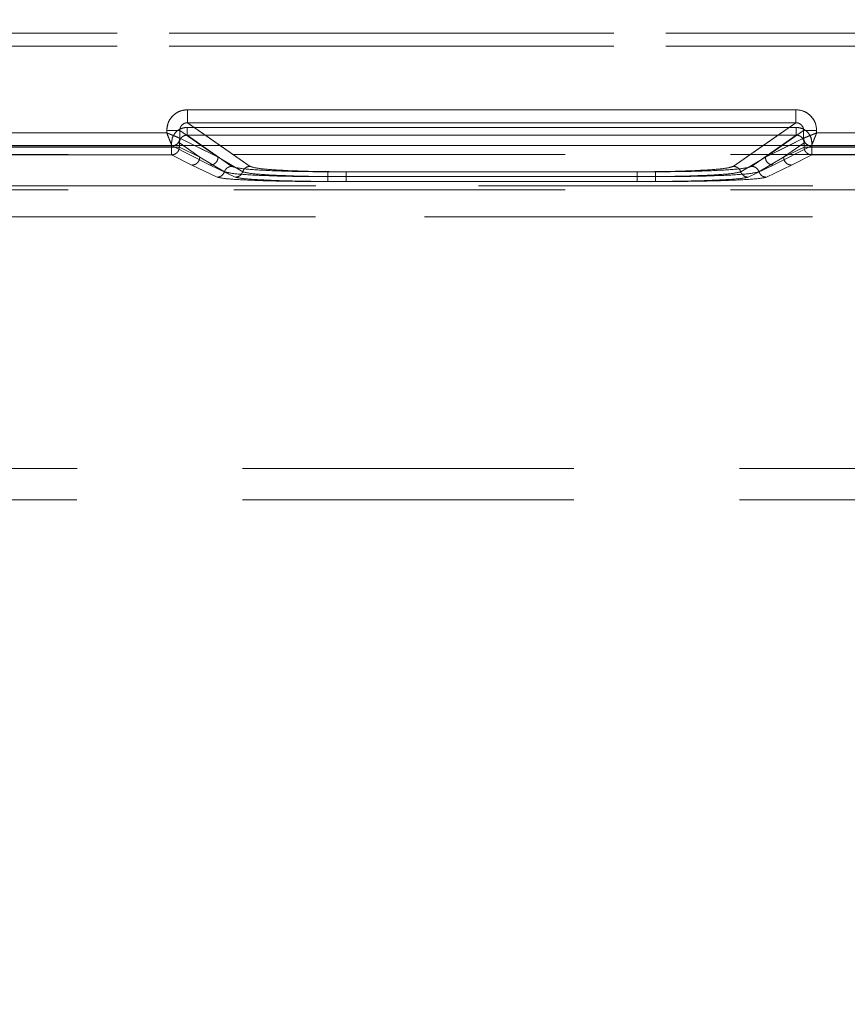
# Model space of a CAD drawing. Units: millimetres. Extents: x 0 to 420, y 0 to 297.
# Drawn here: x 174 to 177, y 249 to 253 of the extents above; entities that cross this region are included whole.
import ezdxf

# ---------------------------------------------------------------- set-up
doc = ezdxf.new("R2010")
doc.units = ezdxf.units.MM
doc.linetypes.add('HIDDEN', pattern=[1.905, 1.27, -0.635])
doc.layers.add('FORMAT', color=7, linetype='Continuous')
doc.styles.add('SLDTEXTSTYLE3', font='TXT', dxfattribs={"width": 0.75})
doc.dimstyles.new('SLDDIMSTYLE1', dxfattribs={"dimtxt": 3, "dimasz": 3, "dimexe": 0, "dimexo": 0.0625, "dimgap": 0.75, "dimtad": 2, "dimlfac": 10, "dimrnd": 1e-09, "dimzin": 12, "dimdsep": 46, "dimtxsty": 'SLDTEXTSTYLE3', "dimsah": 1, "dimcen": 0.09, "dimadec": 0, "dimazin": 3, "dimtfac": 1, "dimtofl": 0, "dimtmove": 0, "dimatfit": 3, "dimfxl": 1, "dimfrac": 2, "dimtolj": 1, "dimtzin": 12, "dimarcsym": 0})

# ---------------------------------------------------------------- blocks, each defined once
blk = doc.blocks.new('_D_2')
at = {"layer": 'FORMAT'}
for p, q in [((157.7911, 252.5594), (157.7911, 262.764)), ((257.7911, 249.2662), (257.7911, 262.764)), ((157.7911, 261.764), (257.7911, 261.764))]:
    blk.add_line(p, q, dxfattribs=at)
for points in [[(157.7911, 261.764), (160.7911, 261.014), (160.7911, 262.514)], [(257.7911, 261.764), (254.7911, 262.514), (254.7911, 261.014)]]:
    blk.add_solid(points, dxfattribs=at)
at = {"layer": 'FORMAT', "insert": (200.3969, 265.6312, 0.01), "char_height": 3, "attachment_point": 1, "style": 'SLDTEXTSTYLE3'}
blk.add_mtext('1000', dxfattribs=at)

msp = doc.modelspace()

# ---------------------------------------------------------------- linework, layer by layer
at = {"color": 7, "linetype": 'HIDDEN', "lineweight": 0}
for p, q in [((170.5581, 252.9902), (195.1241, 252.9902)), ((195.1241, 252.9902), (170.5581, 252.9902)), ((195.1241, 252.9402), (170.5581, 252.9402)), ((170.5581, 252.9402), (195.1241, 252.9402)), ((176.7713, 252.6963), (174.4395, 252.6963)), ((174.679, 252.479), (174.4395, 252.6464)), ((176.7713, 252.6464), (174.4395, 252.6464)), ((176.7713, 252.6464), (176.5318, 252.479)), ((174.3596, 252.6072), (173.5512, 252.6072)), ((174.3596, 252.6166), (174.3596, 252.6072)), ((174.4094, 252.6166), (174.556, 252.5141)), ((174.4094, 252.5873), (174.4094, 252.6166)), ((174.4378, 252.6286), (176.773, 252.6286)), ((176.773, 252.6286), (174.4378, 252.6286)), ((176.6548, 252.5141), (176.8014, 252.6166)), ((176.8014, 252.6166), (176.8014, 252.5873)), ((176.8512, 252.6072), (176.8512, 252.6166)), ((177.9596, 252.6072), (176.8512, 252.6072)), ((174.3779, 252.5532), (174.3779, 252.5688)), ((174.3779, 252.5688), (174.3779, 252.5532)), ((174.4078, 252.5532), (174.4078, 252.5688)), ((174.486, 252.5141), (174.4078, 252.5688)), ((174.4078, 252.5688), (174.486, 252.5141)), ((174.4078, 252.5532), (174.4078, 252.5688)), ((174.4095, 252.5872), (174.4094, 252.5873)), ((174.4095, 252.5872), (174.556, 252.5141)), ((174.4378, 252.5987), (176.773, 252.5987)), ((174.609, 252.479), (174.4378, 252.5987)), ((174.609, 252.479), (174.4378, 252.5987)), ((176.773, 252.5987), (174.4378, 252.5987)), ((176.773, 252.5987), (176.6018, 252.479)), ((176.773, 252.5987), (176.6018, 252.479)), ((176.6548, 252.5141), (176.8013, 252.5872)), ((176.7247, 252.5141), (176.803, 252.5688)), ((176.803, 252.5688), (176.7248, 252.5141)), ((176.8014, 252.5873), (176.8013, 252.5872)), ((176.803, 252.5688), (176.803, 252.5532)), ((176.803, 252.5688), (176.803, 252.5532)), ((176.8329, 252.5688), (176.8329, 252.5532)), ((173.2329, 252.5532), (174.3779, 252.5532)), ((174.3779, 252.5532), (173.2329, 252.5532)), ((173.5312, 252.5573), (174.3796, 252.5573)), ((173.5312, 252.5573), (174.3796, 252.5573)), ((174.3779, 252.5532), (174.4078, 252.5532)), ((174.3779, 252.5232), (174.3779, 252.5532)), ((174.3779, 252.5532), (174.3779, 252.5232)), ((174.4078, 252.5532), (174.3779, 252.5532)), ((174.3795, 252.5574), (174.3878, 252.5594)), ((174.3795, 252.5574), (174.3796, 252.5573)), ((174.3796, 252.5573), (174.3795, 252.5574)), ((174.3796, 252.5573), (174.5261, 252.4841)), ((174.3796, 252.5573), (174.5261, 252.4841)), ((174.486, 252.5141), (174.4078, 252.5532)), ((174.4078, 252.5532), (174.486, 252.5141)), ((174.556, 252.5141), (174.4653, 252.5594)), ((174.556, 252.5141), (174.4913, 252.5594)), ((174.679, 252.479), (174.564, 252.5594)), ((176.6468, 252.5594), (176.5318, 252.479)), ((176.6548, 252.5141), (176.7195, 252.5594)), ((176.7454, 252.5594), (176.6548, 252.5141)), ((176.6846, 252.4841), (176.8312, 252.5573)), ((176.6847, 252.4841), (176.8312, 252.5573)), ((176.7247, 252.5141), (176.803, 252.5532)), ((176.803, 252.5532), (176.7248, 252.5141)), ((176.803, 252.5532), (176.8329, 252.5532)), ((176.8329, 252.5532), (176.803, 252.5532)), ((176.8237, 252.5588), (176.8313, 252.5574)), ((176.8312, 252.5573), (176.8313, 252.5574)), ((176.8313, 252.5574), (176.8312, 252.5573)), ((176.8312, 252.5573), (177.9796, 252.5573)), ((176.8312, 252.5573), (177.9796, 252.5573)), ((176.8329, 252.5532), (177.9779, 252.5532)), ((176.8329, 252.5532), (176.8329, 252.5232)), ((176.8329, 252.5232), (176.8329, 252.5532)), ((177.9779, 252.5532), (176.8329, 252.5532)), ((170.8066, 252.5244), (194.8755, 252.5244)), ((173.2329, 252.5232), (174.3779, 252.5232)), ((174.3779, 252.5232), (173.2329, 252.5232)), ((174.4561, 252.4841), (174.3779, 252.5232)), ((174.4561, 252.4841), (174.3779, 252.5232)), ((174.486, 252.5141), (174.5807, 252.4583)), ((174.486, 252.5141), (174.5806, 252.4583)), ((174.6506, 252.4583), (174.556, 252.5141)), ((174.6506, 252.4583), (174.556, 252.5141)), ((176.6548, 252.5141), (176.5601, 252.4583)), ((176.6548, 252.5141), (176.5602, 252.4583)), ((176.6301, 252.4583), (176.7247, 252.5141)), ((176.6302, 252.4583), (176.7248, 252.5141)), ((176.8329, 252.5232), (176.7546, 252.4841)), ((176.8329, 252.5232), (176.7547, 252.4841)), ((176.8329, 252.5232), (177.9779, 252.5232)), ((177.9779, 252.5232), (176.8329, 252.5232)), ((174.5523, 252.4376), (174.4561, 252.4841)), ((174.5523, 252.4376), (174.4561, 252.4841)), ((174.5261, 252.4841), (174.6223, 252.4376)), ((174.5261, 252.4841), (174.6223, 252.4376)), ((176.2332, 252.4583), (174.9776, 252.4583)), ((176.2332, 252.4583), (174.9776, 252.4583)), ((176.1632, 252.4583), (175.0476, 252.4583)), ((176.1632, 252.4583), (175.0476, 252.4583)), ((176.5885, 252.4376), (176.6847, 252.4841)), ((176.5885, 252.4376), (176.6846, 252.4841)), ((176.7547, 252.4841), (176.6585, 252.4376)), ((176.7546, 252.4841), (176.6585, 252.4376)), ((176.2332, 252.4396), (174.9776, 252.4396)), ((174.9776, 252.4396), (176.2332, 252.4396)), ((176.2332, 252.4208), (174.9776, 252.4208)), ((176.2332, 252.4208), (174.9776, 252.4208)), ((175.0476, 252.4396), (176.1632, 252.4396)), ((176.1632, 252.4396), (175.0476, 252.4396)), ((175.0476, 252.4208), (176.1632, 252.4208)), ((175.0476, 252.4208), (176.1632, 252.4208)), ((170.8066, 252.3891), (194.8755, 252.3891)), ((182.5512, 252.405), (171.5382, 252.405)), ((182.5512, 252.405), (171.5382, 252.405)), ((171.7453, 252.405), (182.5512, 252.405)), ((171.7454, 252.405), (182.5512, 252.405)), ((171.5382, 252.2851), (182.5502, 252.2851)), ((182.5501, 252.2851), (171.5382, 252.2851)), ((171.7453, 252.2851), (182.5501, 252.2851)), ((182.5502, 252.2851), (171.7454, 252.2851)), ((172.7453, 251.32), (182.4361, 251.32)), ((172.7453, 251.32), (182.4429, 251.32)), ((172.7454, 251.32), (182.443, 251.32)), ((172.7454, 251.32), (182.4361, 251.32)), ((172.7453, 251.2), (182.3411, 251.2))]:
    msp.add_line(p, q, dxfattribs=at)
at = {"color": 7, "linetype": 'Continuous', "lineweight": 15}
for p, q in [((174.4394, 252.6963), (176.7713, 252.6963)), ((174.4394, 252.6464), (176.7713, 252.6464)), ((173.5512, 252.6072), (174.3596, 252.6072)), ((174.3596, 252.6072), (174.3596, 252.6166)), ((174.4094, 252.5873), (174.4094, 252.6166)), ((176.8014, 252.6166), (176.8014, 252.5873)), ((176.8512, 252.6166), (176.8512, 252.6072)), ((176.8512, 252.6072), (177.9596, 252.6072)), ((174.4094, 252.5872), (174.4094, 252.5873)), ((176.8014, 252.5873), (176.8013, 252.5872)), ((157.7911, 252.5594), (257.7911, 252.5594))]:
    msp.add_line(p, q, dxfattribs=at)
at = {"color": 8, "linetype": 'Continuous', "lineweight": 15}
for p, q in [((174.564, 252.5594), (174.4394, 252.6464)), ((176.7713, 252.6464), (176.6468, 252.5594)), ((174.4913, 252.5594), (174.4094, 252.6166)), ((176.7195, 252.5594), (176.8014, 252.6166)), ((174.4653, 252.5594), (174.4094, 252.5872)), ((176.8013, 252.5872), (176.7454, 252.5594))]:
    msp.add_line(p, q, dxfattribs=at)
at = {"color": 7, "linetype": 'Continuous', "lineweight": 15}
for points, knots in [([(174.3596, 252.6166), (174.3606, 252.6267), (174.3623, 252.6421), (174.3722, 252.6607), (174.3825, 252.6734), (174.3952, 252.6837), (174.4138, 252.6936), (174.4294, 252.6953), (174.4394, 252.6963)], [0, 0, 0, 0, 0.239475, 0.36937, 0.499684, 0.629622, 0.760091, 1, 1, 1, 1]), ([(176.7713, 252.6963), (176.7814, 252.6953), (176.7969, 252.6936), (176.8155, 252.6837), (176.8282, 252.6734), (176.8385, 252.6607), (176.8485, 252.6422), (176.8501, 252.6267), (176.8512, 252.6166)], [0, 0, 0, 0, 0.2399089, 0.3699499, 0.5003153, 0.6302018, 0.7605248, 1, 1, 1, 1]), ([(174.4094, 252.6166), (174.4095, 252.6186), (174.4097, 252.6226), (174.4115, 252.6283), (174.4142, 252.6335), (174.4191, 252.6394), (174.4257, 252.6437), (174.4332, 252.6461), (174.4373, 252.6463), (174.4394, 252.6464)], [0, 0, 0, 0, 0.128032, 0.253543, 0.376871, 0.498372, 0.736465, 0.865072, 1, 1, 1, 1]), ([(176.7713, 252.6464), (176.7734, 252.6463), (176.7775, 252.6461), (176.7851, 252.6437), (176.7917, 252.6394), (176.7965, 252.6335), (176.7993, 252.6283), (176.8011, 252.6226), (176.8013, 252.6186), (176.8014, 252.6166)], [0, 0, 0, 0, 0.1349065, 0.2635055, 0.501628, 0.6231094, 0.7464306, 0.8719481, 1, 1, 1, 1]), ([(174.3596, 252.6072), (174.3634, 252.6057), (174.3705, 252.6029), (174.3822, 252.5982), (174.3946, 252.5932), (174.4058, 252.5888), (174.4082, 252.5878), (174.4094, 252.5873)], [0, 0, 0, 0, 0.160422, 0.299348, 0.512224, 0.766139, 1, 1, 1, 1]), ([(174.3795, 252.5574), (174.379, 252.5586), (174.378, 252.561), (174.3736, 252.5722), (174.3685, 252.5845), (174.3639, 252.5963), (174.3611, 252.6034), (174.3596, 252.6072)], [0, 0, 0, 0, 0.2338406, 0.4877757, 0.7006166, 0.8395519, 1, 1, 1, 1]), ([(176.8014, 252.5873), (176.8025, 252.5878), (176.805, 252.5888), (176.8161, 252.5932), (176.8285, 252.5982), (176.8402, 252.6029), (176.8474, 252.6057), (176.8512, 252.6072)], [0, 0, 0, 0, 0.233841, 0.487776, 0.700617, 0.839552, 1, 1, 1, 1]), ([(176.8512, 252.6072), (176.8497, 252.6034), (176.8468, 252.5963), (176.8422, 252.5845), (176.8371, 252.5722), (176.8327, 252.561), (176.8317, 252.5586), (176.8313, 252.5574)], [0, 0, 0, 0, 0.160422, 0.299348, 0.512224, 0.766139, 1, 1, 1, 1]), ([(174.3878, 252.5594), (174.3893, 252.5596), (174.395, 252.5607), (174.4024, 252.5673), (174.4082, 252.577), (174.409, 252.5839), (174.4094, 252.5873)], [0, 0, 0, 0, 0.117198, 0.459407, 0.729397, 1, 1, 1, 1])]:
    msp.add_open_spline(points, degree=3, knots=knots, dxfattribs=at)
at = {"color": 7, "linetype": 'HIDDEN', "lineweight": 0}
for points, knots in [([(174.4395, 252.6963), (174.4294, 252.6953), (174.4139, 252.6936), (174.3953, 252.6837), (174.3826, 252.6734), (174.3723, 252.6607), (174.3623, 252.6422), (174.3607, 252.6267), (174.3596, 252.6166)], [0, 0, 0, 0, 0.2399089, 0.3699499, 0.5003153, 0.6302018, 0.7605248, 1, 1, 1, 1]), ([(176.8512, 252.6166), (176.8502, 252.6267), (176.8485, 252.6421), (176.8386, 252.6607), (176.8283, 252.6734), (176.8156, 252.6837), (176.7969, 252.6936), (176.7814, 252.6953), (176.7713, 252.6963)], [0, 0, 0, 0, 0.239475, 0.36937, 0.499684, 0.629622, 0.760091, 1, 1, 1, 1]), ([(174.4395, 252.6464), (174.4374, 252.6463), (174.4332, 252.6461), (174.4257, 252.6437), (174.4191, 252.6394), (174.4143, 252.6335), (174.4115, 252.6283), (174.4097, 252.6226), (174.4095, 252.6186), (174.4094, 252.6166)], [0, 0, 0, 0, 0.134906, 0.263506, 0.501628, 0.623109, 0.746431, 0.871948, 1, 1, 1, 1]), ([(176.8014, 252.6166), (176.8013, 252.6186), (176.8011, 252.6226), (176.7993, 252.6283), (176.7966, 252.6335), (176.7917, 252.6394), (176.7851, 252.6437), (176.7776, 252.6461), (176.7735, 252.6463), (176.7713, 252.6464)], [0, 0, 0, 0, 0.128032, 0.253543, 0.376871, 0.498372, 0.736465, 0.865072, 1, 1, 1, 1]), ([(174.4094, 252.5873), (174.4082, 252.5878), (174.4058, 252.5888), (174.3946, 252.5932), (174.3823, 252.5982), (174.3706, 252.6029), (174.3634, 252.6057), (174.3596, 252.6072)], [0, 0, 0, 0, 0.2338406, 0.4877757, 0.7006166, 0.8395519, 1, 1, 1, 1]), ([(174.3596, 252.6072), (174.3611, 252.6034), (174.3639, 252.5963), (174.3686, 252.5845), (174.3737, 252.5722), (174.378, 252.561), (174.379, 252.5586), (174.3795, 252.5574)], [0, 0, 0, 0, 0.160422, 0.299348, 0.512224, 0.766139, 1, 1, 1, 1]), ([(174.3779, 252.5688), (174.3787, 252.5763), (174.38, 252.5879), (174.3874, 252.6019), (174.3951, 252.6114), (174.4047, 252.6191), (174.4186, 252.6266), (174.4303, 252.6278), (174.4378, 252.6286)], [0, 0, 0, 0, 0.239475, 0.369299, 0.499684, 0.62955, 0.760091, 1, 1, 1, 1]), ([(174.4378, 252.6286), (174.4302, 252.6278), (174.4186, 252.6266), (174.4046, 252.6191), (174.3951, 252.6114), (174.3874, 252.6019), (174.3799, 252.588), (174.3787, 252.5763), (174.3779, 252.5688)], [0, 0, 0, 0, 0.239909, 0.369879, 0.500315, 0.63013, 0.760525, 1, 1, 1, 1]), ([(176.773, 252.6286), (176.7805, 252.6278), (176.7922, 252.6266), (176.8061, 252.6191), (176.8157, 252.6114), (176.8234, 252.6019), (176.8309, 252.588), (176.8321, 252.5763), (176.8329, 252.5688)], [0, 0, 0, 0, 0.2399089, 0.3698785, 0.5003152, 0.6301305, 0.7605248, 1, 1, 1, 1]), ([(176.8329, 252.5688), (176.8321, 252.5763), (176.8308, 252.5879), (176.8234, 252.6019), (176.8156, 252.6114), (176.8061, 252.6191), (176.7921, 252.6266), (176.7805, 252.6278), (176.773, 252.6286)], [0, 0, 0, 0, 0.239475, 0.369299, 0.499684, 0.62955, 0.760091, 1, 1, 1, 1]), ([(176.8512, 252.6072), (176.8474, 252.6057), (176.8402, 252.6029), (176.8285, 252.5982), (176.8162, 252.5932), (176.805, 252.5888), (176.8026, 252.5878), (176.8014, 252.5873)], [0, 0, 0, 0, 0.160422, 0.299348, 0.512224, 0.766139, 1, 1, 1, 1]), ([(176.8313, 252.5574), (176.8318, 252.5586), (176.8328, 252.561), (176.8372, 252.5722), (176.8422, 252.5845), (176.8469, 252.5963), (176.8497, 252.6034), (176.8512, 252.6072)], [0, 0, 0, 0, 0.233841, 0.487776, 0.700617, 0.839552, 1, 1, 1, 1]), ([(174.4094, 252.5873), (174.4089, 252.5834), (174.4082, 252.5775), (174.4044, 252.5706), (174.3995, 252.5646), (174.3912, 252.5589), (174.3834, 252.5579), (174.3795, 252.5574)], [0, 0, 0, 0, 0.2502225, 0.3757176, 0.5008261, 0.7503739, 1, 1, 1, 1]), ([(174.4078, 252.5688), (174.4079, 252.5708), (174.4081, 252.5748), (174.4105, 252.5823), (174.4159, 252.5905), (174.4241, 252.5959), (174.4316, 252.5983), (174.4357, 252.5985), (174.4378, 252.5987)], [0, 0, 0, 0, 0.128092, 0.253976, 0.498708, 0.737359, 0.865748, 1, 1, 1, 1]), ([(174.4378, 252.5987), (174.4357, 252.5985), (174.4316, 252.5983), (174.4241, 252.5959), (174.4159, 252.5905), (174.4105, 252.5823), (174.4081, 252.5748), (174.4079, 252.5708), (174.4078, 252.5688)], [0, 0, 0, 0, 0.13423, 0.262612, 0.501292, 0.745997, 0.871888, 1, 1, 1, 1]), ([(176.773, 252.5987), (176.7751, 252.5985), (176.7792, 252.5983), (176.7867, 252.5959), (176.7949, 252.5905), (176.8003, 252.5823), (176.8027, 252.5748), (176.8029, 252.5708), (176.803, 252.5688)], [0, 0, 0, 0, 0.13423, 0.262612, 0.501292, 0.745997, 0.871888, 1, 1, 1, 1]), ([(176.803, 252.5688), (176.8029, 252.5708), (176.8027, 252.5748), (176.8003, 252.5823), (176.7949, 252.5905), (176.7867, 252.5959), (176.7792, 252.5983), (176.7751, 252.5985), (176.773, 252.5987)], [0, 0, 0, 0, 0.128092, 0.253976, 0.498708, 0.737359, 0.865748, 1, 1, 1, 1]), ([(176.8014, 252.5873), (176.802, 252.583), (176.8033, 252.5743), (176.8111, 252.5644), (176.821, 252.5585), (176.8279, 252.5578), (176.8313, 252.5574)], [0, 0, 0, 0, 0.279587, 0.558847, 0.779173, 1, 1, 1, 1]), ([(174.5807, 252.4583), (174.5794, 252.4554), (174.5769, 252.4497), (174.57, 252.443), (174.5616, 252.4386), (174.5554, 252.4379), (174.5523, 252.4376)], [0, 0, 0, 0, 0.250201, 0.500047, 0.750014, 1, 1, 1, 1]), ([(174.5806, 252.4583), (174.5794, 252.4554), (174.5769, 252.4497), (174.57, 252.443), (174.5616, 252.4385), (174.5554, 252.4379), (174.5523, 252.4376)], [0, 0, 0, 0, 0.249976, 0.499916, 0.749771, 1, 1, 1, 1]), ([(174.5806, 252.4583), (174.5903, 252.4558), (174.6097, 252.4508), (174.7032, 252.4446), (174.8299, 252.4404), (174.9284, 252.4398), (174.9776, 252.4396)], [0, 0, 0, 0, 0.249799, 0.499942, 0.749904, 1, 1, 1, 1]), ([(174.5807, 252.4583), (174.5904, 252.4558), (174.6098, 252.4508), (174.7032, 252.4446), (174.8299, 252.4404), (174.9284, 252.4398), (174.9776, 252.4396)], [0, 0, 0, 0, 0.249799, 0.499942, 0.749904, 1, 1, 1, 1]), ([(174.9776, 252.4583), (174.9335, 252.4586), (174.8419, 252.4592), (174.722, 252.4639), (174.635, 252.4708), (174.6175, 252.4763), (174.609, 252.479)], [0, 0, 0, 0, 0.241201, 0.500002, 0.758802, 1, 1, 1, 1]), ([(174.9776, 252.4583), (174.9334, 252.4586), (174.8419, 252.4592), (174.722, 252.4639), (174.6349, 252.4708), (174.6174, 252.4763), (174.609, 252.479)], [0, 0, 0, 0, 0.241201, 0.500002, 0.758802, 1, 1, 1, 1]), ([(174.6506, 252.4583), (174.6494, 252.4554), (174.6469, 252.4497), (174.64, 252.443), (174.6316, 252.4385), (174.6254, 252.4379), (174.6223, 252.4376)], [0, 0, 0, 0, 0.249976, 0.499916, 0.74977, 1, 1, 1, 1]), ([(174.6506, 252.4583), (174.6494, 252.4554), (174.6469, 252.4497), (174.64, 252.443), (174.6316, 252.4386), (174.6254, 252.4379), (174.6223, 252.4376)], [0, 0, 0, 0, 0.250201, 0.500047, 0.750014, 1, 1, 1, 1]), ([(175.0476, 252.4396), (174.9984, 252.4398), (174.9, 252.4404), (174.7732, 252.4446), (174.6798, 252.4508), (174.6603, 252.4558), (174.6506, 252.4583)], [0, 0, 0, 0, 0.249811, 0.50017, 0.750253, 1, 1, 1, 1]), ([(175.0476, 252.4396), (174.9984, 252.4398), (174.8999, 252.4404), (174.7732, 252.4446), (174.6797, 252.4508), (174.6603, 252.4558), (174.6506, 252.4583)], [0, 0, 0, 0, 0.249811, 0.50017, 0.750253, 1, 1, 1, 1]), ([(175.0476, 252.4583), (175.0035, 252.4586), (174.9119, 252.4592), (174.792, 252.4639), (174.7049, 252.4708), (174.6875, 252.4763), (174.679, 252.479)], [0, 0, 0, 0, 0.241201, 0.500002, 0.758802, 1, 1, 1, 1]), ([(175.0476, 252.4583), (175.0034, 252.4586), (174.9119, 252.4592), (174.792, 252.4639), (174.7049, 252.4708), (174.6874, 252.4763), (174.679, 252.479)], [0, 0, 0, 0, 0.241201, 0.500002, 0.758802, 1, 1, 1, 1]), ([(176.5318, 252.479), (176.5234, 252.4763), (176.5059, 252.4708), (176.4188, 252.4639), (176.2989, 252.4592), (176.2074, 252.4586), (176.1632, 252.4583)], [0, 0, 0, 0, 0.241198, 0.499998, 0.758799, 1, 1, 1, 1]), ([(176.5318, 252.479), (176.5233, 252.4763), (176.5058, 252.4708), (176.4188, 252.4639), (176.2989, 252.4592), (176.2073, 252.4586), (176.1632, 252.4583)], [0, 0, 0, 0, 0.241198, 0.499998, 0.758799, 1, 1, 1, 1]), ([(176.5602, 252.4583), (176.5504, 252.4558), (176.531, 252.4508), (176.4376, 252.4446), (176.3109, 252.4404), (176.2124, 252.4398), (176.1632, 252.4396)], [0, 0, 0, 0, 0.2497862, 0.4998793, 0.7498301, 1, 1, 1, 1]), ([(176.5601, 252.4583), (176.5504, 252.4558), (176.531, 252.4508), (176.4376, 252.4446), (176.3109, 252.4404), (176.2124, 252.4398), (176.1632, 252.4396)], [0, 0, 0, 0, 0.2497862, 0.4998793, 0.7498301, 1, 1, 1, 1]), ([(176.6018, 252.479), (176.5934, 252.4763), (176.5759, 252.4708), (176.4888, 252.4639), (176.3689, 252.4592), (176.2773, 252.4586), (176.2332, 252.4583)], [0, 0, 0, 0, 0.241198, 0.499998, 0.758799, 1, 1, 1, 1]), ([(176.6018, 252.479), (176.5933, 252.4763), (176.5758, 252.4708), (176.4887, 252.4639), (176.3688, 252.4592), (176.2773, 252.4586), (176.2332, 252.4583)], [0, 0, 0, 0, 0.241198, 0.499998, 0.758799, 1, 1, 1, 1]), ([(176.2332, 252.4396), (176.2824, 252.4398), (176.3808, 252.4404), (176.5076, 252.4446), (176.601, 252.4508), (176.6205, 252.4558), (176.6302, 252.4583)], [0, 0, 0, 0, 0.249787, 0.5001, 0.750222, 1, 1, 1, 1]), ([(176.2332, 252.4396), (176.2823, 252.4398), (176.3808, 252.4404), (176.5075, 252.4446), (176.601, 252.4508), (176.6204, 252.4558), (176.6301, 252.4583)], [0, 0, 0, 0, 0.249787, 0.5001, 0.750222, 1, 1, 1, 1]), ([(176.5601, 252.4583), (176.5614, 252.4554), (176.5639, 252.4497), (176.5707, 252.443), (176.5791, 252.4385), (176.5854, 252.4379), (176.5885, 252.4376)], [0, 0, 0, 0, 0.249976, 0.499916, 0.74977, 1, 1, 1, 1]), ([(176.5602, 252.4583), (176.5614, 252.4554), (176.5639, 252.4497), (176.5708, 252.443), (176.5792, 252.4386), (176.5854, 252.4379), (176.5885, 252.4376)], [0, 0, 0, 0, 0.250201, 0.500047, 0.750014, 1, 1, 1, 1]), ([(176.6301, 252.4583), (176.6314, 252.4554), (176.6339, 252.4497), (176.6407, 252.443), (176.6491, 252.4386), (176.6554, 252.4379), (176.6585, 252.4376)], [0, 0, 0, 0, 0.250201, 0.500047, 0.750014, 1, 1, 1, 1]), ([(176.6302, 252.4583), (176.6314, 252.4554), (176.6339, 252.4497), (176.6408, 252.443), (176.6492, 252.4385), (176.6554, 252.4379), (176.6585, 252.4376)], [0, 0, 0, 0, 0.249976, 0.499916, 0.74977, 1, 1, 1, 1]), ([(174.9776, 252.4208), (174.925, 252.421), (174.8198, 252.4215), (174.6842, 252.4253), (174.5839, 252.4308), (174.5628, 252.4354), (174.5523, 252.4376)], [0, 0, 0, 0, 0.249825, 0.499644, 0.749864, 1, 1, 1, 1]), ([(174.9776, 252.4208), (174.925, 252.421), (174.8198, 252.4215), (174.6841, 252.4253), (174.5839, 252.4308), (174.5628, 252.4354), (174.5523, 252.4376)], [0, 0, 0, 0, 0.249825, 0.499644, 0.749864, 1, 1, 1, 1]), ([(174.6223, 252.4376), (174.6328, 252.4354), (174.6539, 252.4308), (174.7542, 252.4253), (174.8898, 252.4215), (174.9951, 252.421), (175.0476, 252.4208)], [0, 0, 0, 0, 0.250083, 0.500244, 0.75046, 1, 1, 1, 1]), ([(174.6223, 252.4376), (174.6328, 252.4354), (174.6538, 252.4308), (174.7541, 252.4253), (174.8898, 252.4215), (174.995, 252.421), (175.0476, 252.4208)], [0, 0, 0, 0, 0.250083, 0.500244, 0.75046, 1, 1, 1, 1]), ([(176.1632, 252.4208), (176.2158, 252.421), (176.321, 252.4215), (176.4567, 252.4253), (176.5569, 252.4308), (176.578, 252.4354), (176.5885, 252.4376)], [0, 0, 0, 0, 0.2498979, 0.4997066, 0.7498775, 1, 1, 1, 1]), ([(176.1632, 252.4208), (176.2158, 252.421), (176.321, 252.4215), (176.4566, 252.4253), (176.5569, 252.4308), (176.5779, 252.4354), (176.5885, 252.4376)], [0, 0, 0, 0, 0.2498979, 0.4997066, 0.7498775, 1, 1, 1, 1]), ([(176.6585, 252.4376), (176.648, 252.4354), (176.6269, 252.4308), (176.5266, 252.4253), (176.3909, 252.4215), (176.2857, 252.421), (176.2332, 252.4208)], [0, 0, 0, 0, 0.250114, 0.500314, 0.750484, 1, 1, 1, 1]), ([(176.6585, 252.4376), (176.6479, 252.4354), (176.6269, 252.4308), (176.5266, 252.4253), (176.3909, 252.4215), (176.2857, 252.421), (176.2332, 252.4208)], [0, 0, 0, 0, 0.250114, 0.500314, 0.750484, 1, 1, 1, 1])]:
    msp.add_open_spline(points, degree=3, knots=knots, dxfattribs=at)
at = {"color": 7, "linetype": 'Continuous', "lineweight": 15}
for points in [[(174.4394, 252.6963), (174.4394, 252.69), (174.4394, 252.6774), (174.4394, 252.6613), (174.4394, 252.6497), (174.4394, 252.6475), (174.4394, 252.6464)], [(176.7713, 252.6963), (176.7713, 252.69), (176.7713, 252.6774), (176.7713, 252.6613), (176.7713, 252.6497), (176.7713, 252.6475), (176.7713, 252.6464)], [(174.3596, 252.6166), (174.3657, 252.6166), (174.3781, 252.6166), (174.394, 252.6166), (174.4057, 252.6166), (174.4082, 252.6166), (174.4094, 252.6166)], [(176.8512, 252.6166), (176.845, 252.6166), (176.8326, 252.6166), (176.8167, 252.6166), (176.805, 252.6166), (176.8026, 252.6166), (176.8014, 252.6166)], [(174.4094, 252.5872), (174.409, 252.5833), (174.4081, 252.5755), (174.4011, 252.5656), (174.3913, 252.5587), (174.3835, 252.5577), (174.3796, 252.5573)], [(176.8312, 252.5573), (176.8273, 252.5577), (176.8195, 252.5587), (176.8096, 252.5656), (176.8027, 252.5755), (176.8018, 252.5833), (176.8013, 252.5872)]]:
    msp.add_open_spline(points, degree=3, dxfattribs=at)
at = {"color": 7, "linetype": 'HIDDEN', "lineweight": 0}
for points in [[(174.4395, 252.6464), (174.4395, 252.6475), (174.4395, 252.6497), (174.4395, 252.6613), (174.4395, 252.6774), (174.4395, 252.69), (174.4395, 252.6963)], [(176.7713, 252.6963), (176.7713, 252.69), (176.7713, 252.6774), (176.7713, 252.6613), (176.7713, 252.6497), (176.7713, 252.6475), (176.7713, 252.6464)], [(174.3596, 252.6166), (174.3658, 252.6166), (174.3782, 252.6166), (174.3941, 252.6166), (174.4058, 252.6166), (174.4082, 252.6166), (174.4094, 252.6166)], [(174.4378, 252.6286), (174.4378, 252.6248), (174.4378, 252.6173), (174.4378, 252.6076), (174.4378, 252.6006), (174.4378, 252.5993), (174.4378, 252.5987)], [(174.4378, 252.6286), (174.4378, 252.6248), (174.4378, 252.6173), (174.4378, 252.6076), (174.4378, 252.6006), (174.4378, 252.5993), (174.4378, 252.5987)], [(176.773, 252.5987), (176.773, 252.5993), (176.773, 252.6006), (176.773, 252.6076), (176.773, 252.6173), (176.773, 252.6248), (176.773, 252.6286)], [(176.773, 252.6286), (176.773, 252.6248), (176.773, 252.6173), (176.773, 252.6076), (176.773, 252.6006), (176.773, 252.5993), (176.773, 252.5987)], [(176.8014, 252.6166), (176.8026, 252.6166), (176.805, 252.6166), (176.8167, 252.6166), (176.8327, 252.6166), (176.845, 252.6166), (176.8512, 252.6166)], [(174.3796, 252.5573), (174.3835, 252.5577), (174.3913, 252.5587), (174.4012, 252.5656), (174.4081, 252.5755), (174.409, 252.5833), (174.4095, 252.5872)], [(176.8013, 252.5872), (176.8018, 252.5833), (176.8027, 252.5755), (176.8096, 252.5656), (176.8195, 252.5587), (176.8273, 252.5577), (176.8312, 252.5573)], [(174.3779, 252.5232), (174.3818, 252.5236), (174.3896, 252.5246), (174.3995, 252.5315), (174.4064, 252.5414), (174.4073, 252.5492), (174.4078, 252.5532)], [(174.4078, 252.5532), (174.4073, 252.5492), (174.4064, 252.5414), (174.3995, 252.5315), (174.3896, 252.5246), (174.3818, 252.5236), (174.3779, 252.5232)], [(176.803, 252.5532), (176.8035, 252.5492), (176.8044, 252.5414), (176.8113, 252.5315), (176.8212, 252.5246), (176.829, 252.5236), (176.8329, 252.5232)], [(176.8329, 252.5232), (176.829, 252.5236), (176.8211, 252.5246), (176.8113, 252.5315), (176.8044, 252.5414), (176.8034, 252.5492), (176.803, 252.5532)], [(174.4561, 252.4841), (174.4601, 252.4846), (174.4679, 252.4855), (174.4777, 252.4925), (174.4846, 252.5024), (174.4856, 252.5102), (174.486, 252.5141)], [(174.486, 252.5141), (174.4855, 252.5102), (174.4846, 252.5024), (174.4777, 252.4925), (174.4678, 252.4855), (174.46, 252.4846), (174.4561, 252.4841)], [(174.556, 252.5141), (174.5556, 252.5102), (174.5546, 252.5024), (174.5477, 252.4925), (174.5379, 252.4855), (174.53, 252.4846), (174.5261, 252.4841)], [(174.556, 252.5141), (174.5555, 252.5102), (174.5546, 252.5024), (174.5477, 252.4925), (174.5378, 252.4855), (174.53, 252.4846), (174.5261, 252.4841)], [(176.6847, 252.4841), (176.6808, 252.4846), (176.673, 252.4855), (176.6631, 252.4925), (176.6562, 252.5024), (176.6552, 252.5102), (176.6548, 252.5141)], [(176.6548, 252.5141), (176.6552, 252.5102), (176.6561, 252.5024), (176.6631, 252.4925), (176.6729, 252.4855), (176.6807, 252.4846), (176.6846, 252.4841)], [(176.7247, 252.5141), (176.7252, 252.5102), (176.7261, 252.5024), (176.733, 252.4925), (176.7429, 252.4855), (176.7507, 252.4846), (176.7546, 252.4841)], [(176.7248, 252.5141), (176.7252, 252.5102), (176.7262, 252.5024), (176.7331, 252.4925), (176.7429, 252.4855), (176.7508, 252.4846), (176.7547, 252.4841)], [(174.5806, 252.4583), (174.5819, 252.4612), (174.5844, 252.467), (174.5912, 252.4736), (174.5996, 252.4781), (174.6059, 252.4787), (174.609, 252.479)], [(174.609, 252.479), (174.6059, 252.4787), (174.5997, 252.4781), (174.5913, 252.4736), (174.5844, 252.467), (174.5819, 252.4612), (174.5807, 252.4583)], [(174.6506, 252.4583), (174.6519, 252.4612), (174.6544, 252.467), (174.6613, 252.4736), (174.6697, 252.4781), (174.6759, 252.4787), (174.679, 252.479)], [(174.6506, 252.4583), (174.6519, 252.4612), (174.6544, 252.467), (174.6612, 252.4736), (174.6696, 252.4781), (174.6759, 252.4787), (174.679, 252.479)], [(174.9776, 252.4396), (174.9776, 252.4421), (174.9776, 252.4472), (174.9776, 252.453), (174.9776, 252.4571), (174.9776, 252.4579), (174.9776, 252.4583)], [(174.9776, 252.4396), (174.9776, 252.4421), (174.9776, 252.4472), (174.9776, 252.453), (174.9776, 252.4571), (174.9776, 252.4579), (174.9776, 252.4583)], [(175.0476, 252.4583), (175.0476, 252.4579), (175.0476, 252.4571), (175.0476, 252.453), (175.0476, 252.4472), (175.0476, 252.4421), (175.0476, 252.4396)], [(175.0476, 252.4396), (175.0476, 252.4421), (175.0476, 252.4472), (175.0476, 252.453), (175.0476, 252.4571), (175.0476, 252.4579), (175.0476, 252.4583)], [(176.1632, 252.4396), (176.1632, 252.4421), (176.1632, 252.4472), (176.1632, 252.453), (176.1632, 252.4571), (176.1632, 252.4579), (176.1632, 252.4583)], [(176.1632, 252.4396), (176.1632, 252.4421), (176.1632, 252.4472), (176.1632, 252.453), (176.1632, 252.4571), (176.1632, 252.4579), (176.1632, 252.4583)], [(176.2332, 252.4583), (176.2332, 252.4579), (176.2332, 252.4571), (176.2332, 252.453), (176.2332, 252.4472), (176.2332, 252.4421), (176.2332, 252.4396)], [(176.2332, 252.4396), (176.2332, 252.4421), (176.2332, 252.4472), (176.2332, 252.453), (176.2332, 252.4571), (176.2332, 252.4579), (176.2332, 252.4583)], [(176.5318, 252.479), (176.5349, 252.4787), (176.5411, 252.4781), (176.5495, 252.4736), (176.5564, 252.467), (176.5589, 252.4612), (176.5602, 252.4583)], [(176.5601, 252.4583), (176.5589, 252.4612), (176.5564, 252.467), (176.5495, 252.4736), (176.5411, 252.4781), (176.5349, 252.4787), (176.5318, 252.479)], [(176.6302, 252.4583), (176.6289, 252.4612), (176.6264, 252.467), (176.6195, 252.4736), (176.6111, 252.4781), (176.6049, 252.4787), (176.6018, 252.479)], [(176.6301, 252.4583), (176.6289, 252.4612), (176.6264, 252.467), (176.6195, 252.4736), (176.6111, 252.4781), (176.6049, 252.4787), (176.6018, 252.479)], [(174.9776, 252.4396), (174.9776, 252.437), (174.9776, 252.4318), (174.9776, 252.426), (174.9776, 252.4218), (174.9776, 252.4211), (174.9776, 252.4208)], [(174.9776, 252.4396), (174.9776, 252.437), (174.9776, 252.4318), (174.9776, 252.426), (174.9776, 252.4218), (174.9776, 252.4211), (174.9776, 252.4208)], [(175.0476, 252.4208), (175.0476, 252.4211), (175.0476, 252.4218), (175.0476, 252.426), (175.0476, 252.4318), (175.0476, 252.437), (175.0476, 252.4396)], [(175.0476, 252.4396), (175.0476, 252.437), (175.0476, 252.4318), (175.0476, 252.426), (175.0476, 252.4218), (175.0476, 252.4211), (175.0476, 252.4208)], [(176.1632, 252.4396), (176.1632, 252.437), (176.1632, 252.4318), (176.1632, 252.426), (176.1632, 252.4218), (176.1632, 252.4211), (176.1632, 252.4208)], [(176.1632, 252.4396), (176.1632, 252.437), (176.1632, 252.4318), (176.1632, 252.426), (176.1632, 252.4218), (176.1632, 252.4211), (176.1632, 252.4208)], [(176.2332, 252.4208), (176.2332, 252.4211), (176.2332, 252.4218), (176.2332, 252.426), (176.2332, 252.4318), (176.2332, 252.437), (176.2332, 252.4396)], [(176.2332, 252.4396), (176.2332, 252.437), (176.2332, 252.4318), (176.2332, 252.426), (176.2332, 252.4218), (176.2332, 252.4211), (176.2332, 252.4208)]]:
    msp.add_open_spline(points, degree=3, dxfattribs=at)
at = {"color": 8, "linetype": 'Continuous', "lineweight": 15}
msp.add_open_spline([(176.8014, 252.5873), (176.802, 252.5829), (176.8032, 252.5742), (176.8112, 252.5645), (176.8186, 252.5596), (176.8229, 252.5589), (176.8237, 252.5588)], degree=3, knots=[0, 0, 0, 0, 0.334904, 0.669415, 0.933333, 1, 1, 1, 1], dxfattribs=at)

# ---------------------------------------------------------------- dimensions: what is measured, and where the dimension line sits
at = {"layer": 'FORMAT'}
dim = msp.add_linear_dim(base=(257.7911, 261.764), p1=(157.7911, 252.5594), p2=(257.7911, 249.2662), dimstyle='SLDDIMSTYLE1', dxfattribs=at)
dim.commit()
dim.dimension.update_dxf_attribs({"geometry": '_D_2', "text_midpoint": (206.049, 261.764), "dimtype": 160})

doc.saveas('drawing.dxf')
